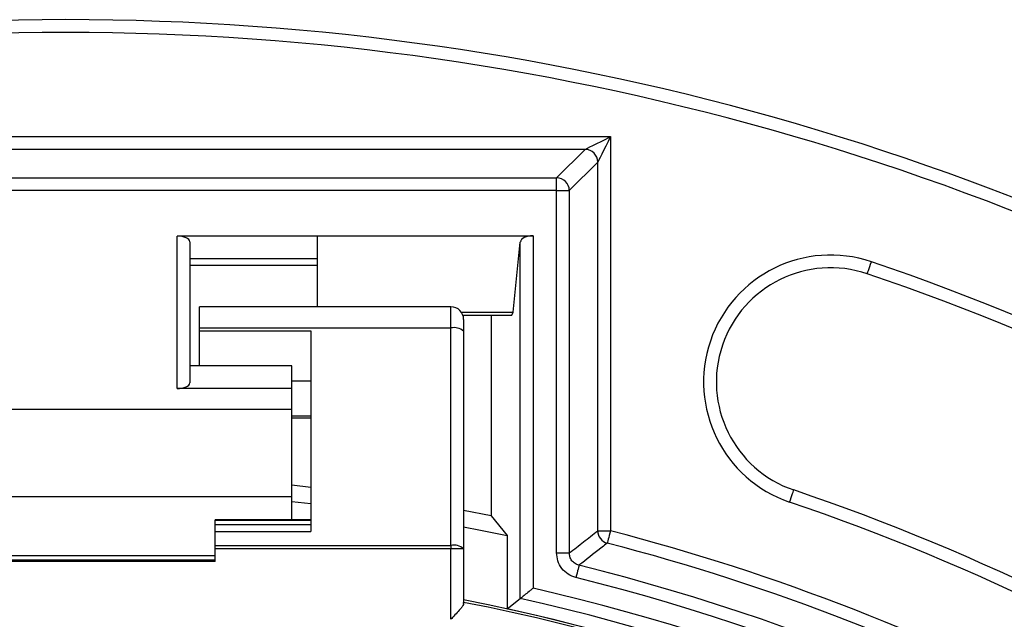
# Model space of a CAD drawing. Units: millimetres. Extents: x 1664 to 4017, y 1390 to 2985.
# Drawn here: x 2032 to 2187, y 2474 to 2568 of the extents above; entities that cross this region are included whole.
import ezdxf

# ---------------------------------------------------------------- set-up
doc = ezdxf.new("R2010")
doc.units = ezdxf.units.MM
doc.layers.add('Размер мм', color=8, linetype='Continuous', lineweight=20)
doc.styles.add('ГОСТ 2.304', font='CS_Gost2304.shx', dxfattribs={"width": 0.8})
doc.dimstyles.new('СПДС$3', dxfattribs={"dimtxt": 2.5, "dimasz": 2, "dimexe": 0.18, "dimexo": 0.0625, "dimtad": 1, "dimtoh": 1, "dimdec": 0, "dimzin": 0, "dimtxsty": 'ГОСТ 2.304', "dimblk": 'OPEN30', "dimcen": 2, "dimclrt": 7, "dimaunit": 1, "dimadec": 3, "dimazin": 0, "dimtfac": 1, "dimtdec": 0, "dimtmove": 0, "dimatfit": 1, "dimldrblk": 'OPEN', "dimfxl": 1, "dimtfill": 1, "dimtolj": 1, "dimtzin": 0, "dimarcsym": 0})

# ---------------------------------------------------------------- blocks, each defined once
blk = doc.blocks.new('_Open30')
at = {"color": 0, "linetype": 'ByBlock', "lineweight": -2}
for p, q in [((-1, 0.268), (0, 0)), ((0, 0), (-1, -0.268)), ((0, 0), (-1, 0))]:
    blk.add_line(p, q, dxfattribs=at)
blk = doc.blocks.new('*D15')
at = {"layer": 'Defpoints', "color": 0, "transparency": 16777216}
for p in [(2224.98, 2429.28), (1853.31, 1886.39)]:
    blk.add_point(p, dxfattribs=at)
at = {"layer": 'Размер мм', "color": 0, "lineweight": -2, "transparency": 16777216}
for p, q in [((2230.63, 2437.53), (2303.32, 2543.71)), ((2303.32, 2543.71), (2355.11, 2543.71)), ((1853.31, 1886.39), (2224.98, 2429.28)), ((1847.66, 1878.14), (1842.01, 1869.89))]:
    blk.add_line(p, q, dxfattribs=at)
at = {"layer": 'Размер мм', "color": 0, "lineweight": -2, "transparency": 16777216, "xscale": 10, "yscale": 10, "zscale": 10}
for p, rotation in [((2224.98, 2429.28), 235.6039443172556), ((1853.31, 1886.39), 55.60394431725558)]:
    blk.add_blockref('_Open30', p, dxfattribs=dict(at, rotation=rotation))
at = {"layer": 'Размер мм', "color": 7, "transparency": 16777216, "insert": (2330.78, 2555.58), "char_height": 17.5, "attachment_point": 5, "style": 'ГОСТ 2.304', "bg_fill": 3, "box_fill_scale": 1.1, "bg_fill_color": 256, "bg_fill_true_color": 13158600, "bg_fill_transparency": 0}
blk.add_mtext('\\A1;∅658', dxfattribs=at)
blk = doc.blocks.new('_Open')
at = {"color": 0, "linetype": 'ByBlock', "lineweight": -2}
for p, q in [((-1, 0.167), (0, 0)), ((-1, -0.167), (0, 0)), ((0, 0), (-1, 0))]:
    blk.add_line(p, q, dxfattribs=at)

msp = doc.modelspace()

# ---------------------------------------------------------------- linework, layer by layer
at = {"color": 7, "linetype": 'Continuous', "lineweight": 25}
for p, q in [((1953.58, 2549.46), (2124.71, 2549.46)), ((2124.71, 2549.46), (2124.71, 2487.54)), ((2120.71, 2547.46), (1957.58, 2547.46)), ((2116.25, 2543), (2120.71, 2547.46)), ((2122.71, 2545.47), (2118.24, 2541)), ((2122.71, 2487.54), (2122.71, 2545.47)), ((1962.04, 2543), (2116.25, 2543)), ((2116.25, 2541), (2116.25, 2543)), ((2116.25, 2541), (1962.04, 2541)), ((2116.25, 2484.07), (2116.25, 2541)), ((2116.25, 2541), (2118.24, 2541)), ((2118.24, 2541), (2118.24, 2484.07)), ((2078.64, 2533.84), (2056.64, 2533.84)), ((2056.64, 2509.88), (2056.64, 2533.84)), ((2058.64, 2532.95), (2058.64, 2510.77)), ((2078.64, 2533.9), (2112.54, 2533.9)), ((2078.64, 2533.9), (2078.64, 2533.84)), ((2078.64, 2533.84), (2078.64, 2533.46)), ((2078.64, 2533.46), (2078.64, 2522.74)), ((2109.44, 2521.9), (2110.54, 2532.91)), ((2110.54, 2476.91), (2110.54, 2532.91)), ((2112.54, 2533.9), (2112.54, 2478.5)), ((2078.64, 2530.27), (2058.64, 2530.27)), ((2078.64, 2529.23), (2058.64, 2529.23)), ((2099.64, 2522.74), (2060.14, 2522.74)), ((2060.14, 2519.41), (2060.14, 2522.74)), ((2101.28, 2521.9), (2109.44, 2521.9)), ((2101.53, 2521.41), (2109.23, 2521.41)), ((2101.64, 2520.74), (2101.64, 2518.89)), ((2105.98, 2521.41), (2105.98, 2489.9)), ((2109.23, 2521.41), (2109.44, 2521.9)), ((2060.14, 2518.96), (2060.14, 2519.41)), ((2060.14, 2519.41), (2099.64, 2519.41)), ((2099.64, 2485.24), (2099.64, 2519.41)), ((2060.14, 2518.96), (2077.64, 2518.96)), ((2060.14, 2513.45), (2060.14, 2518.96)), ((2077.64, 2518.96), (2077.64, 2487.43)), ((2101.64, 2518.89), (2101.64, 2484.72)), ((2074.64, 2513.45), (2058.64, 2513.45)), ((2074.64, 2509.88), (2074.64, 2513.45)), ((2074.64, 2509.88), (2056.64, 2509.88)), ((2074.64, 2511.09), (2077.64, 2511.09)), ((2074.64, 2506.64), (2074.64, 2509.88)), ((2003.64, 2506.64), (2074.64, 2506.64)), ((2074.64, 2492.93), (2074.64, 2506.64)), ((2074.64, 2505.29), (2077.64, 2505.29)), ((2077.64, 2494.37), (2074.64, 2494.7)), ((2003.64, 2492.93), (2074.64, 2492.93)), ((2074.64, 2489.25), (2074.64, 2492.93)), ((2074.64, 2492.17), (2077.64, 2491.84)), ((2105.98, 2489.9), (2101.64, 2490.75)), ((2105.98, 2489.9), (2108.5, 2486.82)), ((2077.64, 2489.25), (2062.64, 2489.25)), ((2062.64, 2489.24), (2062.64, 2489.25)), ((2062.64, 2489.24), (2077.64, 2489.24)), ((2062.64, 2488.53), (2062.64, 2489.24)), ((2062.64, 2488.53), (2077.64, 2488.53)), ((2062.64, 2487.43), (2062.64, 2488.53)), ((2062.64, 2487.43), (2077.64, 2487.43)), ((2062.64, 2485.24), (2062.64, 2487.43)), ((2108.5, 2486.82), (2108.5, 2475.26)), ((2122.71, 2487.54), (2124.71, 2487.54)), ((2062.64, 2485.24), (2099.64, 2485.24)), ((2062.64, 2484.72), (2062.64, 2485.24)), ((2099.64, 2485.24), (2099.64, 2484.72)), ((2099.64, 2484.72), (2062.64, 2484.72)), ((2062.64, 2482.74), (2062.64, 2484.72)), ((2099.64, 2473.64), (2099.64, 2484.72)), ((2101.64, 2484.72), (2099.64, 2484.72)), ((2101.64, 2484.72), (2101.64, 2476.13)), ((2116.25, 2484.07), (2118.24, 2484.07)), ((2015.64, 2482.99), (2062.64, 2482.99)), ((2062.64, 2482.74), (2015.64, 2482.74)), ((2108.5, 2475.26), (2110.54, 2476.91))]:
    msp.add_line(p, q, dxfattribs=at)
at = {"color": 8, "linetype": 'Continuous', "lineweight": 25}
for p, q in [((2099.64, 2519.41), (2099.64, 2522.74)), ((2074.64, 2505.59), (2077.64, 2505.59)), ((2015.64, 2483.69), (2062.64, 2483.69))]:
    msp.add_line(p, q, dxfattribs=at)
at = {"color": 7, "linetype": 'Continuous', "lineweight": 25, "flags": 128}
for points in [[(2120.71, 2547.46), (2120.82, 2547.52), (2121.07, 2547.64), (2121.45, 2547.84), (2121.95, 2548.08), (2122.55, 2548.38), (2123.22, 2548.72), (2123.95, 2549.08), (2124.71, 2549.46)], [(2124.71, 2549.46), (2124.33, 2548.71), (2123.97, 2547.98), (2123.63, 2547.3), (2123.33, 2546.71), (2123.08, 2546.21), (2122.89, 2545.83), (2122.76, 2545.58), (2122.71, 2545.47)], [(2165.04, 2527.9), (2165.05, 2527.94), (2165.08, 2528.05), (2165.14, 2528.22), (2165.22, 2528.46), (2165.32, 2528.75), (2165.43, 2529.07), (2165.55, 2529.43), (2165.68, 2529.8)], [(2152.84, 2492.05), (2152.97, 2492.42), (2153.09, 2492.78), (2153.2, 2493.1), (2153.29, 2493.39), (2153.37, 2493.63), (2153.43, 2493.8), (2153.47, 2493.91), (2153.48, 2493.95)], [(2101.64, 2488.19), (2104.3, 2487.67), (2108.5, 2486.82)], [(2124.71, 2487.54), (2124.61, 2487.17), (2124.52, 2486.82), (2124.44, 2486.5), (2124.36, 2486.21), (2124.3, 2485.97), (2124.25, 2485.78), (2124.22, 2485.66), (2124.2, 2485.61)], [(2119.76, 2482.13), (2119.75, 2482.07), (2119.72, 2481.95), (2119.67, 2481.77), (2119.61, 2481.53), (2119.54, 2481.24), (2119.46, 2480.91), (2119.37, 2480.56), (2119.28, 2480.19)]]:
    msp.add_lwpolyline(points, dxfattribs=at)
at = {"color": 7, "linetype": 'Continuous', "lineweight": 25}
for centre, radius, start, end in [((2039.14, 2157.84), 410, 25.583, 154.417), ((2039.14, 2157.84), 408, 25.583, 154.417), ((2120.71, 2545.46), 2, 0.1835, 89.8165), ((2116.24, 2540.99), 2, 0.1831, 89.8177), ((2159.26, 2510.93), 19.93, 71.2125, 251.2125), ((2159.26, 2510.93), 17.93, 71.2125, 251.2125), ((2039.14, 2157.84), 392.9, 56.2271, 71.2125), ((2039.14, 2157.84), 390.9, 56.2271, 71.2125), ((2099.64, 2520.74), 2, 0, 90), ((2100.11, 2517.09), 2.37, 49.6085, 101.3699), ((2039.14, 2157.84), 355.03, 56.2271, 71.2125), ((2039.14, 2157.84), 353.03, 56.2271, 71.2125), ((2124.71, 2487.54), 2, 180.1345, 255.3167), ((2039.14, 2157.84), 340.63, 48.421, 75.452), ((2100.11, 2482.92), 2.37, 49.6097, 101.3671), ((2039.14, 2157.84), 338.63, 48.421, 75.452), ((2039.14, 2157.84), 334.16, 277.3409, 76.04), ((2039.14, 2157.84), 332.16, 277.3409, 76.04), ((2039.14, 2157.84), 328.96, 275.9549, 77.1076), ((2039.14, 2157.84), 324.91, 101.0907, 78.9093), ((2039.14, 2157.84), 324.54, 101.1036, 78.8964), ((2039.14, 2157.84), 326.96, 275.9549, 77.3864), ((2039.14, 2157.84), 324.91, 275.9484, 77.6757)]:
    msp.add_arc(centre, radius, start, end, dxfattribs=at)
for centre, ratio, start_param, end_param in [((2056.64, 2532.95), 0.445229, 0, 1.570796), ((2112.54, 2532.86), 0.520567, 1.570796, 3.089233), ((2056.64, 2510.77), 0.445229, 4.712389, 6.283185)]:
    msp.add_ellipse(centre, major_axis=(2, 0), ratio=ratio, start_param=start_param, end_param=end_param, dxfattribs=at)
for points, knots in [([(2118.24, 2484.07), (2118.99, 2484.65), (2120.48, 2485.81), (2121.96, 2486.96), (2122.71, 2487.54)], [0, 0, 0, 0, 0.499255, 1, 1, 1, 1]), ([(2124.2, 2485.61), (2124.14, 2485.55), (2123.79, 2485.28), (2122.31, 2484.13), (2120.89, 2483.02), (2119.76, 2482.13)], [0, 0, 0, 0, 0.046841, 0.234203, 1, 1, 1, 1]), ([(2119.28, 2480.19), (2118.85, 2480.34), (2118, 2480.64), (2117.01, 2481.6), (2116.36, 2482.78), (2116.28, 2483.65), (2116.25, 2484.07)], [0, 0, 0, 0, 0.254229, 0.508468, 0.762469, 1, 1, 1, 1]), ([(2119.76, 2482.13), (2119.55, 2482.2), (2119.12, 2482.35), (2118.62, 2482.83), (2118.3, 2483.42), (2118.26, 2483.86), (2118.24, 2484.07)], [0, 0, 0, 0, 0.254396, 0.508462, 0.762301, 1, 1, 1, 1]), ([(2112.54, 2478.5), (2112.54, 2478.5), (2112.39, 2478.38), (2111.99, 2478.06), (2111.4, 2477.6), (2110.92, 2477.21), (2110.62, 2476.97), (2110.57, 2476.93), (2110.54, 2476.91)], [0, 0, 0, 0, 0.0026041, 0.1655269, 0.4450912, 0.6677549, 0.8335381, 1, 1, 1, 1]), ([(2101.64, 2476.13), (2101.62, 2476.04), (2101.57, 2475.84), (2101.21, 2475.35), (2100.65, 2474.71), (2100.08, 2474.1), (2099.74, 2473.74), (2099.65, 2473.64), (2099.64, 2473.64)], [0, 0, 0, 0, 0.182793, 0.364595, 0.631574, 0.903432, 0.997253, 1, 1, 1, 1]), ([(2101.64, 2476.13), (2101.64, 2476.18), (2101.64, 2476.25), (2101.64, 2476.28), (2101.64, 2476.3)], [0, 0, 0, 0, 0.5433695, 1, 1, 1, 1])]:
    msp.add_open_spline(points, degree=3, knots=knots, dxfattribs=at)

# ---------------------------------------------------------------- next in the draw order: dimensions: what is measured, and where the dimension line sits
at = {"layer": 'Размер мм'}
dim = msp.add_diameter_dim_2p(p1=(1853.31, 1886.39), p2=(2224.98, 2429.28), dimstyle='СПДС$3', override={"dimtxt": 3.5}, dxfattribs=at)
dim.commit()
dim.dimension.update_dxf_attribs({"geometry": '*D15', "text_midpoint": (2330.78, 2543.71), "dimtype": 163})

doc.saveas('drawing.dxf')
